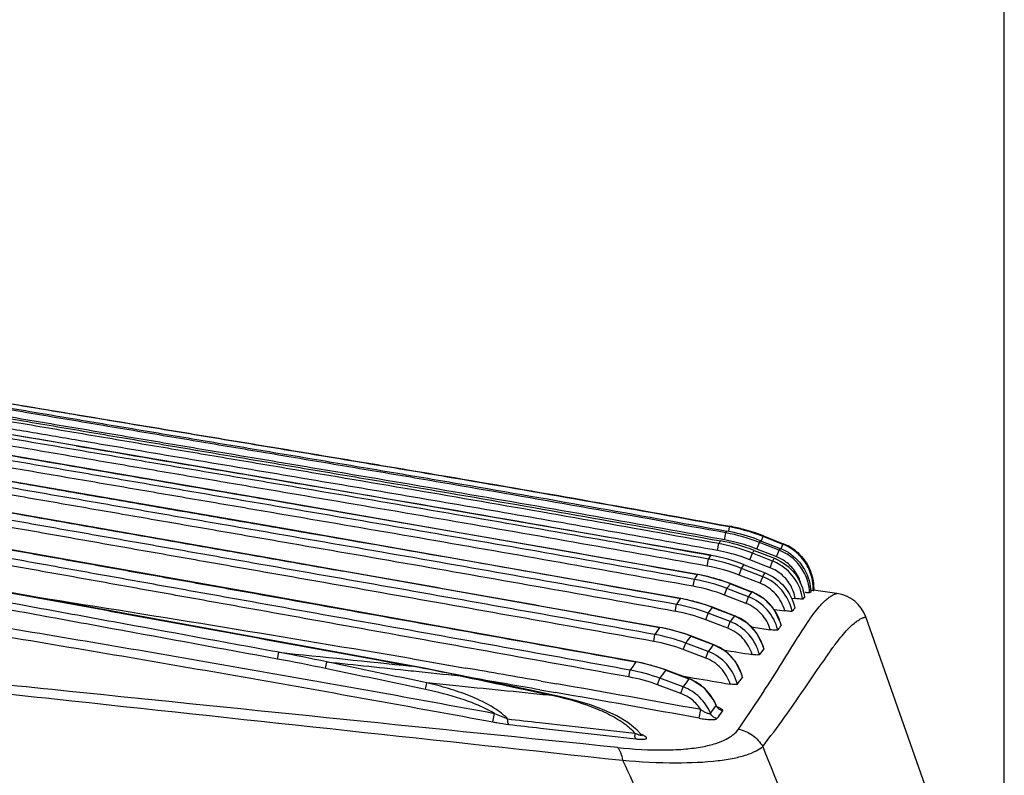
# Model space of a CAD drawing. Units: millimetres. Extents: x 70262 to 72350, y 5842 to 7264.
# Drawn here: x 71360 to 71415, y 6920 to 6963 of the extents above; entities that cross this region are included whole.
import ezdxf

# ---------------------------------------------------------------- set-up
doc = ezdxf.new("R2010")
doc.units = ezdxf.units.MM
doc.header["$LTSCALE"] = 16.335
doc.header["$PDMODE"] = 3
doc.header["$PDSIZE"] = 0.3125
doc.layers.get('0').update_dxf_attribs({"linetype": 'CONTINUOUS'})
doc.layers.get('Defpoints').update_dxf_attribs({"linetype": 'CONTINUOUS'})
doc.layers.add('尺寸线', color=3, linetype='CONTINUOUS', lineweight=13)
doc.styles.get("Standard").update_dxf_attribs({"font": 'txt', "width": 0.8})
doc.dimstyles.new('ISO-25', dxfattribs={"dimtxt": 15, "dimasz": 7, "dimexe": 1.25, "dimexo": 0.625, "dimtad": 1, "dimdec": 0, "dimzin": 1, "dimdsep": 46, "dimtxsty": 'Standard', "dimcen": 2.5, "dimadec": 0, "dimazin": 0, "dimtfac": 1, "dimtdec": 0, "dimtmove": 0, "dimatfit": 3, "dimfxl": 1, "dimarcsym": 0})

# ---------------------------------------------------------------- blocks, each defined once
blk = doc.blocks.new('*D30')
at = {"layer": 'Defpoints', "color": 0, "transparency": 16777216}
for p in [(71002.455, 6980.498), (71002.455, 6918.691), (71415.331, 6880.15)]:
    blk.add_point(p, dxfattribs=at)
at = {"layer": '尺寸线', "color": 0, "lineweight": -2, "transparency": 16777216}
for p, q in [((71002.455, 6919.316), (71002.455, 6981.748)), ((71415.331, 6880.775), (71415.331, 6981.748)), ((71408.331, 6980.498), (71009.455, 6980.498))]:
    blk.add_line(p, q, dxfattribs=at)
at = {"layer": '尺寸线', "color": 0, "transparency": 16777216}
for points in [[(71009.455, 6981.664), (71009.455, 6979.331), (71002.455, 6980.498)], [(71408.331, 6979.331), (71408.331, 6981.664), (71415.331, 6980.498)]]:
    blk.add_solid(points, dxfattribs=at)
at = {"layer": '尺寸线', "color": 0, "transparency": 16777216, "insert": (71208.893, 6988.623), "char_height": 15, "attachment_point": 5}
blk.add_mtext('413mm', dxfattribs=at)

msp = doc.modelspace()

# ---------------------------------------------------------------- linework, layer by layer
at = {"color": 7, "linetype": 'Continuous'}
for p, q in [((71399.825, 6934.265), (71399.937, 6934.245)), ((71399.825, 6934.265), (71399.937, 6934.245)), ((71399.869, 6933.954), (71399.916, 6934.209)), ((71399.916, 6934.209), (71399.931, 6934.234)), ((71399.918, 6934.208), (71399.935, 6934.245)), ((71399.931, 6934.234), (71399.937, 6934.245)), ((71399.64, 6933.485), (71399.439, 6933.521)), ((71399.64, 6933.485), (71399.439, 6933.521)), ((71399.64, 6933.485), (71399.712, 6933.878)), ((71401.592, 6933.342), (71401.653, 6933.437)), ((71401.613, 6933.374), (71401.633, 6933.406)), ((71401.653, 6933.437), (71402.764, 6932.999)), ((71401.7, 6933.419), (71401.799, 6933.671)), ((71401.799, 6933.671), (71401.815, 6933.696)), ((71402.908, 6933.232), (71401.799, 6933.671)), ((71401.815, 6933.696), (71401.822, 6933.706)), ((71401.822, 6933.706), (71402.93, 6933.268)), ((71399.25, 6932.881), (71398.938, 6932.937)), ((71399.25, 6932.881), (71398.938, 6932.937)), ((71399.25, 6932.881), (71399.321, 6933.273)), ((71401.299, 6932.894), (71402.431, 6932.449)), ((71401.446, 6932.97), (71401.592, 6933.342)), ((71402.477, 6932.564), (71401.446, 6932.97)), ((71402.706, 6932.903), (71401.592, 6933.342)), ((71402.559, 6932.531), (71402.706, 6932.903)), ((71402.764, 6932.999), (71402.706, 6932.903)), ((71402.807, 6932.977), (71402.908, 6933.232)), ((71402.93, 6933.268), (71402.908, 6933.232)), ((71398.428, 6932.697), (71398.88, 6932.615)), ((71398.428, 6932.696), (71398.88, 6932.615)), ((71398.665, 6932.012), (71398.735, 6932.404)), ((71398.881, 6932.618), (71398.88, 6932.615)), ((71401.05, 6932.37), (71401.196, 6932.741)), ((71402.052, 6931.977), (71401.05, 6932.37)), ((71402.336, 6932.294), (71401.196, 6932.741)), ((71402.19, 6931.923), (71402.336, 6932.294)), ((71402.559, 6932.531), (71402.477, 6932.564)), ((71397.188, 6931.708), (71398.134, 6931.539)), ((71397.188, 6931.708), (71398.134, 6931.539)), ((71400.449, 6931.51), (71400.594, 6931.88)), ((71401.776, 6931.419), (71400.594, 6931.88)), ((71400.743, 6932.089), (71401.916, 6931.631)), ((71402.19, 6931.923), (71402.052, 6931.977)), ((71397.874, 6930.879), (71397.944, 6931.269)), ((71398.135, 6931.542), (71398.134, 6931.539)), ((71398.504, 6931.469), (71398.135, 6931.542)), ((71399.562, 6931.176), (71398.504, 6931.469)), ((71399.97, 6931.028), (71399.562, 6931.176)), ((71401.631, 6931.049), (71400.449, 6931.51)), ((71401.631, 6931.049), (71401.776, 6931.419)), ((71399.627, 6930.388), (71399.77, 6930.757)), ((71400.983, 6930.289), (71399.77, 6930.757)), ((71399.97, 6931.028), (71399.969, 6931.024)), ((71399.969, 6931.024), (71401.176, 6930.557)), ((71401.038, 6930.614), (71399.97, 6931.028)), ((71401.178, 6930.56), (71401.038, 6930.614)), ((71404.637, 6930.757), (71404.615, 6930.721)), ((71404.615, 6930.721), (71404.615, 6930.635)), ((71404.615, 6930.635), (71404.627, 6930.64)), ((71405.944, 6930.478), (71404.623, 6930.656)), ((71404.627, 6930.64), (71404.637, 6930.645)), ((71404.637, 6930.757), (71404.637, 6930.645)), ((71395.312, 6930.526), (71397.176, 6930.192)), ((71395.312, 6930.526), (71397.176, 6930.192)), ((71396.951, 6929.86), (71397.164, 6930.195)), ((71397.177, 6930.198), (71397.176, 6930.192)), ((71397.533, 6930.127), (71397.177, 6930.198)), ((71398.576, 6929.84), (71397.533, 6930.127)), ((71400.841, 6929.92), (71399.627, 6930.388)), ((71400.841, 6929.92), (71400.983, 6930.289)), ((71401.178, 6930.56), (71401.176, 6930.557)), ((71403.392, 6930.221), (71403.607, 6930.192)), ((71403.392, 6930.221), (71403.607, 6930.192)), ((71396.87, 6929.474), (71396.94, 6929.862)), ((71398.97, 6929.699), (71398.576, 6929.84)), ((71398.721, 6929.367), (71398.968, 6929.693)), ((71398.97, 6929.699), (71398.968, 6929.693)), ((71398.968, 6929.693), (71400.198, 6929.222)), ((71400.2, 6929.228), (71398.97, 6929.699)), ((71402.411, 6929.586), (71403.011, 6929.503)), ((71391.958, 6929.293), (71396.011, 6928.566)), ((71391.958, 6929.293), (71396.011, 6928.566)), ((71398.581, 6928.999), (71398.721, 6929.367)), ((71399.815, 6928.528), (71398.581, 6928.999)), ((71399.955, 6928.896), (71398.721, 6929.367)), ((71400.198, 6929.222), (71399.955, 6928.896)), ((71400.2, 6929.228), (71400.198, 6929.222)), ((71415.069, 6907.89), (71407.561, 6929.161)), ((71395.744, 6928.17), (71395.997, 6928.569)), ((71396.012, 6928.573), (71396.011, 6928.566)), ((71396.351, 6928.506), (71396.012, 6928.573)), ((71397.376, 6928.226), (71396.351, 6928.506)), ((71399.815, 6928.528), (71399.955, 6928.896)), ((71401.143, 6928.598), (71402.204, 6928.442)), ((71402.815, 6928.693), (71402.775, 6928.838)), ((71402.815, 6928.693), (71402.814, 6928.687)), ((71395.662, 6927.787), (71395.731, 6928.173)), ((71397.752, 6928.093), (71397.376, 6928.226)), ((71397.752, 6928.093), (71397.749, 6928.085)), ((71397.749, 6928.085), (71399.004, 6927.611)), ((71399.007, 6927.619), (71397.752, 6928.093)), ((71397.319, 6927.33), (71397.456, 6927.696)), ((71398.581, 6926.855), (71397.319, 6927.33)), ((71398.719, 6927.221), (71397.456, 6927.696)), ((71399.007, 6927.619), (71399.004, 6927.611)), ((71401.834, 6927.372), (71401.593, 6927.044)), ((71401.836, 6927.38), (71401.796, 6927.523)), ((71401.836, 6927.38), (71401.834, 6927.372)), ((71374.557, 6926.797), (71374.626, 6927.177)), ((71382.134, 6926.803), (71382.89, 6926.674)), ((71382.134, 6926.803), (71382.89, 6926.674)), ((71398.581, 6926.855), (71398.719, 6927.221)), ((71377.244, 6926.269), (71377.322, 6926.638)), ((71382.068, 6926.416), (71382.066, 6926.404)), ((71382.89, 6926.674), (71384.896, 6926.33)), ((71382.89, 6926.674), (71385.103, 6926.295)), ((71384.896, 6926.33), (71385.103, 6926.295)), ((71394.275, 6925.791), (71394.344, 6926.174)), ((71394.662, 6926.647), (71394.66, 6926.638)), ((71394.979, 6926.585), (71394.662, 6926.647)), ((71396.338, 6926.189), (71396.334, 6926.178)), ((71396.334, 6926.178), (71397.635, 6925.694)), ((71396.535, 6926.115), (71396.338, 6926.189)), ((71382.039, 6926.142), (71382.183, 6926.127)), ((71384.818, 6925.875), (71384.814, 6925.853)), ((71395.867, 6925.356), (71396.002, 6925.719)), ((71397.32, 6925.23), (71396.002, 6925.719)), ((71397.639, 6925.704), (71396.535, 6926.115)), ((71397.257, 6925.847), (71397.934, 6925.732)), ((71397.639, 6925.704), (71397.635, 6925.694)), ((71397.762, 6925.655), (71397.639, 6925.704)), ((71400.646, 6925.779), (71400.605, 6925.923)), ((71400.646, 6925.779), (71400.643, 6925.767)), ((71382.86, 6925.088), (71382.937, 6925.458)), ((71384.757, 6925.273), (71382.937, 6925.458)), ((71384.758, 6925.272), (71382.937, 6925.458)), ((71389.267, 6925.075), (71390.151, 6924.92)), ((71389.267, 6925.075), (71390.151, 6924.92)), ((71389.352, 6925.557), (71390.236, 6925.402)), ((71389.352, 6925.557), (71390.235, 6925.402)), ((71397.185, 6924.867), (71395.867, 6925.356)), ((71397.185, 6924.867), (71397.32, 6925.23)), ((71390.121, 6924.753), (71390.117, 6924.731)), ((71398.844, 6923.753), (71399.149, 6924.158)), ((71399.167, 6924.215), (71399.064, 6924.44)), ((71399.149, 6924.157), (71399.17, 6924.186)), ((71399.17, 6924.186), (71399.167, 6924.216)), ((71399.167, 6924.216), (71399.167, 6924.216)), ((71399.213, 6924.131), (71399.167, 6924.216)), ((71386.646, 6923.27), (71386.735, 6923.748)), ((71398.213, 6923.479), (71398.3, 6923.959)), ((71399.525, 6923.868), (71399.538, 6923.884)), ((71399.527, 6923.867), (71399.54, 6923.883)), ((71394.742, 6922.815), (71394.218, 6923.245)), ((71394.941, 6922.582), (71394.742, 6922.815)), ((71394.967, 6922.551), (71394.941, 6922.582)), ((71394.941, 6922.582), (71394.941, 6922.582))]:
    msp.add_line(p, q, dxfattribs=at)
for points in [[(71398.881, 6932.618), (71375.924, 6936.617), (71355.573, 6940.066)], [(71398.135, 6931.542), (71375.437, 6935.509), (71355.313, 6938.947)], [(71397.177, 6930.198), (71374.796, 6934.135), (71354.95, 6937.566)], [(71396.012, 6928.573), (71374.009, 6932.48), (71354.492, 6935.905)], [(71394.662, 6926.647), (71373.093, 6930.524), (71353.955, 6933.941)], [(71382.068, 6926.416), (71366.02, 6929.349), (71350.752, 6932.142)], [(71402.775, 6928.838), (71402.422, 6929.573), (71401.88, 6930.158), (71401.178, 6930.56)], [(71401.796, 6927.523), (71401.44, 6928.254), (71400.896, 6928.833), (71400.2, 6929.228)], [(71400.605, 6925.923), (71400.247, 6926.654), (71399.701, 6927.23), (71399.007, 6927.619)], [(71384.818, 6925.875), (71384.156, 6926.013), (71382.79, 6926.282), (71382.068, 6926.416)], [(71396.338, 6926.189), (71395.983, 6926.313), (71394.979, 6926.585)], [(71390.121, 6924.753), (71388.653, 6925.064), (71386.439, 6925.533), (71384.818, 6925.875)], [(71399.064, 6924.44), (71398.508, 6925.171), (71397.762, 6925.655)], [(71394.218, 6923.245), (71393.59, 6923.614), (71392.884, 6923.937), (71392.109, 6924.222), (71391.273, 6924.475), (71390.378, 6924.697), (71390.121, 6924.753)], [(71399.286, 6924.054), (71399.279, 6924.06), (71399.213, 6924.131)], [(71394.979, 6922.53), (71395.007, 6922.515), (71394.967, 6922.551)]]:
    msp.add_lwpolyline(points, dxfattribs=at)
for centre, radius, start, end in [((70967.011, 4621.485), 2350.913, 80.296411, 80.464269), ((71389.638, 6939.009), 11.311, 333.0177, 333.5735), ((71397.984, 6924.141), 9.994, 77.2889, 79.6925), ((71398.122, 6924.369), 10.002, 75.6637, 79.6698), ((71398.144, 6924.406), 10.001, 77.2445, 79.6744), ((71398.144, 6924.407), 10, 75.0382, 77.2442), ((71398.123, 6924.372), 9.999, 71.9588, 75.6628), ((71398.142, 6924.401), 10.007, 68.7791, 75.0358), ((71380.511, 6943.859), 21.59, 330.6365, 331.1134), ((71397.641, 6923.585), 10.002, 68.5493, 79.7455), ((71397.926, 6924.045), 9.594, 75.7041, 79.7069), ((71397.92, 6924.026), 10.013, 68.485, 79.6923), ((71397.98, 6924.13), 10.006, 68.4646, 77.2823), ((71398.122, 6924.37), 10.001, 68.428, 71.9581), ((71398.145, 6924.408), 9.999, 68.4234, 68.7768), ((71397.549, 6923.452), 9.581, 75.7824, 79.7776), ((71397.543, 6923.434), 9.998, 68.5719, 79.7598), ((71397.927, 6924.05), 9.59, 72.0017, 75.7031), ((71397.927, 6924.049), 9.59, 68.4729, 72.001), ((71367.814, 6955.373), 40.33, 325.8641, 326.1267), ((71401.71, 6930.382), 2.71, 54.4202, 68.4338), ((71401.77, 6930.482), 2.705, 57.6254, 68.4405), ((71401.909, 6930.709), 2.714, 53.8337, 68.3887), ((71401.928, 6930.741), 2.718, 51.3311, 68.364), ((71396.97, 6922.583), 9.978, 68.7034, 79.8065), ((71359.062, 6956.304), 46.324, 328.9375, 329.2472), ((71397.112, 6922.79), 9.983, 68.6707, 79.7995), ((71397.55, 6923.454), 9.578, 69.727, 75.7797), ((71397.553, 6923.465), 9.567, 68.5609, 69.725), ((71366.209, 6954.494), 42.403, 328.4293, 328.6761), ((71401.349, 6929.781), 2.699, 58.8419, 68.5391), ((71401.708, 6930.38), 2.313, 51.4613, 68.411), ((70613.938, 2587.048), 4411.396, 79.841845, 80.022875), ((71396.973, 6922.587), 9.576, 68.7108, 79.8188), ((71356.591, 6963.439), 54.15, 324.3512, 324.6239), ((71396.184, 6921.473), 9.953, 68.8842, 79.816), ((71308.271, 6987.414), 105.809, 327.95045, 328.12516), ((71396.377, 6921.744), 9.951, 77.1391, 79.8263), ((71396.379, 6921.754), 9.942, 71.7924, 77.138), ((71396.383, 6921.769), 9.925, 68.8254, 71.7901), ((71380.648, 6945.557), 25.422, 326.2108, 326.7851), ((71401.7, 6930.389), 2.714, 2.5002, 16.5234), ((71401.904, 6930.72), 2.711, 0.0302, 14.1403), ((71396.189, 6921.479), 9.549, 68.8973, 79.8367), ((71305.421, 7001.24), 117.769, 323.23851, 323.40047), ((71089.462, 5207.616), 1743.921, 80.338682, 81.042096), ((71395.42, 6920.421), 9.928, 76.8807, 79.8109), ((71395.424, 6920.438), 9.91, 72.2455, 76.88), ((71355.504, 6963.3), 56.197, 324.0259, 324.3629), ((71400.21, 6928.066), 2.672, 65.4023, 68.787), ((71400.201, 6928.047), 2.693, 53.1048, 65.399), ((71400.207, 6928.058), 2.68, 46.7396, 53.0693), ((71407.438, 6926.795), 4.796, 133.746, 135.4588), ((71405.493, 6929.048), 1.817, 124.2248, 126.5466), ((71405.675, 6928.496), 2, 19.44, 82.2843), ((71395.183, 6920.099), 9.92, 69.1068, 79.7983), ((71395.43, 6920.457), 9.89, 69.039, 72.2437), ((71400.203, 6928.054), 2.686, 37.3027, 46.7339), ((71400.196, 6928.05), 2.694, 30.9028, 37.29), ((71414.202, 6920.832), 13.817, 140.285, 141.2486), ((71395.19, 6920.108), 9.516, 69.1269, 79.8291), ((71399.24, 6926.729), 2.671, 63.6393, 68.9747), ((71399.236, 6926.721), 2.68, 53.6364, 63.6467), ((71400.192, 6928.048), 2.698, 20.494, 30.8823), ((71400.186, 6928.046), 2.704, 13.7156, 20.4937), ((71394.254, 6918.827), 9.896, 76.4929, 79.7766), ((71394.26, 6918.852), 9.87, 72.7047, 76.4921), ((71399.241, 6926.729), 2.67, 46.5195, 53.6067), ((71399.237, 6926.726), 2.675, 37.9296, 46.5153), ((71473.469, 6875.397), 88.499, 142.97556, 143.1855), ((71393.976, 6918.452), 9.878, 69.3667, 79.7619), ((71394.267, 6918.875), 9.846, 69.2913, 72.7035), ((71485.467, 6861.779), 109.959, 142.91453, 143.16808), ((71399.228, 6926.72), 2.686, 30.9883, 37.9178), ((71399.223, 6926.718), 2.692, 21.2719, 30.9692), ((71393.985, 6918.465), 9.472, 69.3947, 79.8043), ((71499.726, 6853.637), 124.968, 143.70505, 143.9266), ((71398.057, 6925.119), 2.667, 61.4899, 69.2004), ((71398.06, 6925.122), 2.662, 54.1275, 61.5003), ((71398.061, 6925.125), 2.659, 46.0702, 54.1036), ((71399.212, 6926.713), 2.704, 14.0903, 21.2732), ((71354.907, 6819.777), 108.809, 78.15373, 79.5961), ((71355.322, 6823.737), 105.226, 77.93238, 79.4291), ((71398.058, 6925.123), 2.663, 38.4543, 46.0673), ((71398.046, 6925.114), 2.678, 30.8475, 38.4425), ((71363.706, 6827.66), 100.436, 77.86804, 79.46699), ((71127.931, 5432.401), 1515.868, 80.069305, 80.232321), ((71452.342, 6887.028), 69.972, 145.52309, 145.98237), ((71392.586, 6916.514), 9.819, 69.6395, 79.6822), ((71392.901, 6916.95), 9.846, 75.8044, 79.7088), ((71392.908, 6916.98), 9.816, 73.8094, 75.8027), ((71392.915, 6917.002), 9.792, 69.5646, 73.8095), ((71458.648, 6880.758), 77.111, 143.91209, 144.3327), ((71398.039, 6925.111), 2.686, 21.883, 30.8301), ((71129.52, 5440.609), 1507.02, 80.075037, 80.218685), ((71392.598, 6916.531), 9.411, 69.675, 79.7368), ((71443.32, 6894.297), 55.433, 145.5018, 146.0809), ((71396.705, 6923.21), 2.653, 62.2213, 69.4638), ((71250.682, 7038.135), 187.389, 323.00944, 323.15526), ((71398.021, 6925.103), 2.704, 14.2027, 21.8846), ((71161.749, 5624.878), 1320.443, 79.680006, 80.035509), ((71396.707, 6923.215), 2.647, 51.659, 62.2159), ((71396.706, 6923.215), 2.648, 45.4959, 51.6425), ((71396.69, 6923.201), 2.669, 30.3879, 45.4499), ((71161.299, 5621.497), 1323.361, 79.687078, 80.04167), ((71396.671, 6923.191), 2.69, 21.6848, 30.3585), ((71296.746, 7002.058), 129.14, 322.50802, 322.73769), ((71395.882, 6922.633), 1.287, 179.549, 183.17), ((71395.633, 6922.619), 1.037, 183.1739, 186.0711)]:
    msp.add_arc(centre, radius, start, end, dxfattribs=at)
for points, knots in [([(71399.916, 6934.209), (71397.357, 6934.675), (71392.239, 6935.602), (71385.832, 6936.713), (71380.703, 6937.58), (71376.855, 6938.224), (71373.007, 6938.865), (71369.158, 6939.505), (71365.31, 6940.147), (71362.104, 6940.685), (71359.539, 6941.114), (71357.615, 6941.435), (71355.689, 6941.748), (71353.764, 6942.063), (71351.847, 6942.422), (71349.953, 6942.9), (71348.107, 6943.537), (71346.313, 6944.304), (71344.536, 6945.108), (71342.714, 6945.809), (71340.853, 6946.396), (71339.603, 6946.753), (71338.977, 6946.93)], [0, 0, 0, 0, 0.125001, 0.250002, 0.312503, 0.375004, 0.437504, 0.500005, 0.562506, 0.625006, 0.656257, 0.687507, 0.718757, 0.750008, 0.781259, 0.812507, 0.843754, 0.875004, 0.906254, 0.937501, 0.96875, 1, 1, 1, 1]), ([(71338.997, 6946.996), (71339.621, 6946.817), (71340.868, 6946.458), (71342.725, 6945.867), (71344.54, 6945.157), (71346.31, 6944.345), (71348.097, 6943.57), (71349.939, 6942.928), (71351.828, 6942.448), (71353.743, 6942.088), (71355.665, 6941.775), (71357.588, 6941.463), (71359.509, 6941.144), (71362.07, 6940.716), (71365.272, 6940.181), (71369.114, 6939.542), (71372.957, 6938.904), (71376.799, 6938.266), (71380.641, 6937.625), (71385.762, 6936.762), (71392.159, 6935.656), (71397.27, 6934.731), (71399.825, 6934.265)], [0, 0, 0, 0, 0.03125, 0.062499, 0.093745, 0.124996, 0.156245, 0.187493, 0.218742, 0.249993, 0.281244, 0.312494, 0.343744, 0.374994, 0.437495, 0.499996, 0.562496, 0.624997, 0.687497, 0.749998, 0.874999, 1, 1, 1, 1]), ([(71338.872, 6946.563), (71339.498, 6946.391), (71340.749, 6946.045), (71342.615, 6945.483), (71344.447, 6944.818), (71346.238, 6944.052), (71348.04, 6943.313), (71349.888, 6942.69), (71351.778, 6942.215), (71353.693, 6941.853), (71355.614, 6941.535), (71358.177, 6941.114), (71361.378, 6940.574), (71365.22, 6939.925), (71369.062, 6939.28), (71372.904, 6938.636), (71376.746, 6937.992), (71380.587, 6937.345), (71385.708, 6936.475), (71392.105, 6935.363), (71397.217, 6934.439), (71399.772, 6933.974)], [0, 0, 0, 0, 0.03125, 0.062499, 0.093746, 0.124996, 0.156245, 0.187491, 0.218737, 0.249987, 0.281237, 0.312488, 0.374989, 0.43749, 0.499991, 0.562492, 0.624994, 0.687495, 0.749996, 0.874998, 1, 1, 1, 1]), ([(71399.712, 6933.878), (71397.165, 6934.34), (71392.071, 6935.261), (71385.696, 6936.369), (71380.593, 6937.237), (71376.765, 6937.882), (71372.936, 6938.525), (71369.107, 6939.168), (71365.279, 6939.812), (71361.45, 6940.458), (71358.26, 6940.998), (71355.707, 6941.418), (71353.791, 6941.735), (71351.883, 6942.092), (71349.997, 6942.556), (71348.151, 6943.162), (71346.349, 6943.885), (71344.561, 6944.641), (71342.735, 6945.303), (71340.876, 6945.863), (71339.628, 6946.206), (71339.004, 6946.377)], [0, 0, 0, 0, 0.125002, 0.250004, 0.312505, 0.375006, 0.437507, 0.500009, 0.56251, 0.625011, 0.687512, 0.718762, 0.750013, 0.781262, 0.812509, 0.843755, 0.875004, 0.906254, 0.937501, 0.96875, 1, 1, 1, 1]), ([(71399.321, 6933.273), (71396.785, 6933.73), (71391.713, 6934.641), (71384.097, 6935.964), (71377.746, 6937.04), (71372.665, 6937.897), (71368.854, 6938.54), (71365.043, 6939.184), (71361.233, 6939.831), (71358.058, 6940.369), (71355.516, 6940.791), (71353.61, 6941.11), (71351.711, 6941.47), (71349.833, 6941.93), (71347.99, 6942.517), (71346.184, 6943.204), (71344.384, 6943.906), (71342.549, 6944.517), (71340.69, 6945.044), (71339.444, 6945.372), (71338.821, 6945.535)], [0, 0, 0, 0, 0.125002, 0.250003, 0.375005, 0.437506, 0.500007, 0.562508, 0.625008, 0.687509, 0.71876, 0.75001, 0.781259, 0.812506, 0.843753, 0.875003, 0.906253, 0.9375, 0.96875, 1, 1, 1, 1]), ([(71338.832, 6945.753), (71339.456, 6945.587), (71340.703, 6945.256), (71342.565, 6944.723), (71344.399, 6944.103), (71346.199, 6943.389), (71348.005, 6942.692), (71349.849, 6942.099), (71351.73, 6941.636), (71353.632, 6941.274), (71355.541, 6940.956), (71358.087, 6940.534), (71361.268, 6939.995), (71365.085, 6939.348), (71368.903, 6938.703), (71372.721, 6938.06), (71376.538, 6937.417), (71380.356, 6936.771), (71385.444, 6935.904), (71391.802, 6934.8), (71396.882, 6933.886), (71399.422, 6933.428)], [0, 0, 0, 0, 0.03125, 0.0625, 0.093747, 0.124997, 0.156246, 0.187493, 0.21874, 0.24999, 0.28124, 0.312491, 0.374992, 0.437492, 0.499993, 0.562494, 0.624995, 0.687496, 0.749997, 0.874998, 1, 1, 1, 1]), ([(71399.439, 6933.521), (71396.937, 6933.976), (71391.931, 6934.88), (71384.414, 6936.186), (71378.144, 6937.245), (71373.128, 6938.088), (71369.365, 6938.719), (71365.603, 6939.352), (71361.841, 6939.987), (71358.707, 6940.517), (71356.198, 6940.933), (71353.689, 6941.344), (71351.184, 6941.806), (71348.743, 6942.53), (71346.956, 6943.199), (71345.2, 6943.943), (71343.426, 6944.645), (71341.61, 6945.234), (71340.387, 6945.581), (71339.774, 6945.751)], [0, 0, 0, 0, 0.125004, 0.250008, 0.375011, 0.437513, 0.500015, 0.562517, 0.625019, 0.687521, 0.718772, 0.750023, 0.812508, 0.843754, 0.875002, 0.906253, 0.937501, 0.96875, 1, 1, 1, 1]), ([(71398.735, 6932.404), (71396.223, 6932.854), (71391.198, 6933.753), (71383.654, 6935.064), (71377.363, 6936.135), (71372.33, 6936.99), (71368.555, 6937.63), (71364.781, 6938.271), (71361.007, 6938.915), (71357.861, 6939.451), (71355.344, 6939.872), (71353.456, 6940.19), (71351.575, 6940.548), (71349.713, 6940.994), (71347.879, 6941.549), (71346.075, 6942.189), (71344.274, 6942.838), (71342.445, 6943.405), (71340.596, 6943.901), (71339.358, 6944.214), (71338.74, 6944.37)], [0, 0, 0, 0, 0.125001, 0.250002, 0.375003, 0.437504, 0.500004, 0.562505, 0.625005, 0.687506, 0.718756, 0.750006, 0.781256, 0.812505, 0.843752, 0.875002, 0.906252, 0.9375, 0.96875, 1, 1, 1, 1]), ([(71398.665, 6932.012), (71396.159, 6932.462), (71391.145, 6933.358), (71383.618, 6934.667), (71377.342, 6935.736), (71372.321, 6936.588), (71368.555, 6937.226), (71364.789, 6937.867), (71361.024, 6938.509), (71357.886, 6939.044), (71355.374, 6939.463), (71353.491, 6939.781), (71351.613, 6940.134), (71349.753, 6940.571), (71347.922, 6941.117), (71346.12, 6941.749), (71344.324, 6942.401), (71342.502, 6942.975), (71340.658, 6943.475), (71339.424, 6943.788), (71338.807, 6943.944)], [0, 0, 0, 0, 0.125001, 0.250002, 0.375003, 0.437504, 0.500004, 0.562505, 0.625005, 0.687506, 0.718756, 0.750006, 0.781256, 0.812505, 0.843753, 0.875002, 0.906252, 0.9375, 0.96875, 1, 1, 1, 1]), ([(71397.944, 6931.269), (71395.461, 6931.713), (71390.495, 6932.601), (71383.041, 6933.903), (71376.826, 6934.97), (71371.853, 6935.822), (71368.124, 6936.46), (71364.395, 6937.1), (71360.666, 6937.741), (71357.558, 6938.274), (71355.071, 6938.694), (71353.206, 6939.013), (71351.348, 6939.367), (71349.505, 6939.797), (71347.686, 6940.319), (71345.889, 6940.911), (71344.093, 6941.505), (71342.274, 6942.029), (71340.441, 6942.496), (71339.215, 6942.793), (71338.603, 6942.942)], [0, 0, 0, 0, 0.125001, 0.250001, 0.375002, 0.437502, 0.500003, 0.562503, 0.625003, 0.687504, 0.718754, 0.750004, 0.781254, 0.812503, 0.843752, 0.875001, 0.906251, 0.9375, 0.96875, 1, 1, 1, 1]), ([(71397.874, 6930.879), (71395.39, 6931.324), (71390.422, 6932.211), (71382.965, 6933.514), (71376.747, 6934.581), (71371.773, 6935.433), (71368.042, 6936.072), (71364.311, 6936.712), (71360.581, 6937.353), (71357.472, 6937.887), (71354.984, 6938.307), (71353.119, 6938.626), (71351.259, 6938.981), (71349.416, 6939.411), (71347.596, 6939.932), (71345.798, 6940.523), (71344.001, 6941.119), (71342.183, 6941.644), (71340.349, 6942.111), (71339.122, 6942.409), (71338.509, 6942.558)], [0, 0, 0, 0, 0.125001, 0.250001, 0.375002, 0.437502, 0.500003, 0.562503, 0.625003, 0.687504, 0.718754, 0.750004, 0.781254, 0.812503, 0.843752, 0.875001, 0.906251, 0.9375, 0.96875, 1, 1, 1, 1]), ([(71396.94, 6929.862), (71394.493, 6930.301), (71389.599, 6931.177), (71382.254, 6932.47), (71376.13, 6933.535), (71371.231, 6934.385), (71367.557, 6935.022), (71363.883, 6935.66), (71360.209, 6936.299), (71357.148, 6936.831), (71354.697, 6937.251), (71352.86, 6937.57), (71351.029, 6937.92), (71349.21, 6938.332), (71347.41, 6938.82), (71345.626, 6939.361), (71343.841, 6939.901), (71342.039, 6940.383), (71340.227, 6940.822), (71339.017, 6941.104), (71338.411, 6941.245)], [0, 0, 0, 0, 0.125, 0.250001, 0.375001, 0.437501, 0.500001, 0.562502, 0.625002, 0.687502, 0.718752, 0.750002, 0.781252, 0.812502, 0.843751, 0.875001, 0.906251, 0.9375, 0.96875, 1, 1, 1, 1]), ([(71396.87, 6929.474), (71394.423, 6929.913), (71389.527, 6930.79), (71382.179, 6932.083), (71376.054, 6933.148), (71371.153, 6933.998), (71367.477, 6934.635), (71363.802, 6935.273), (71360.127, 6935.913), (71357.064, 6936.445), (71354.613, 6936.864), (71352.775, 6937.184), (71350.943, 6937.534), (71349.124, 6937.947), (71347.323, 6938.434), (71345.538, 6938.975), (71343.753, 6939.516), (71341.951, 6939.999), (71340.138, 6940.438), (71338.927, 6940.72), (71338.322, 6940.862)], [0, 0, 0, 0, 0.125, 0.250001, 0.375001, 0.437501, 0.500001, 0.562502, 0.625002, 0.687502, 0.718752, 0.750002, 0.781252, 0.812502, 0.843751, 0.875001, 0.906251, 0.9375, 0.96875, 1, 1, 1, 1]), ([(71342.741, 6940.587), (71343.438, 6940.4), (71344.825, 6939.997), (71346.89, 6939.344), (71348.973, 6938.749), (71351.083, 6938.259), (71353.212, 6937.859), (71356.058, 6937.372), (71359.615, 6936.76), (71363.882, 6936.018), (71368.15, 6935.279), (71372.418, 6934.542), (71375.263, 6934.049), (71376.686, 6933.803)], [0, 0, 0, 0, 0.062498, 0.124999, 0.187497, 0.249995, 0.312495, 0.374995, 0.499996, 0.624997, 0.749998, 0.874999, 1, 1, 1, 1]), ([(71398.938, 6932.937), (71395.055, 6933.637), (71389.227, 6934.676), (71381.449, 6936.008), (71375.613, 6936.996), (71369.776, 6937.98), (71364.913, 6938.802), (71361.022, 6939.462), (71358.105, 6939.957), (71355.185, 6940.441), (71353.239, 6940.769), (71352.272, 6940.963)], [0, 0, 0, 0, 0.25, 0.375001, 0.500001, 0.625001, 0.750002, 0.812502, 0.875002, 0.937502, 1, 1, 1, 1]), ([(71395.731, 6928.173), (71393.327, 6928.605), (71388.517, 6929.47), (71381.301, 6930.753), (71375.286, 6931.814), (71370.473, 6932.662), (71366.864, 6933.298), (71363.255, 6933.934), (71359.646, 6934.572), (71356.638, 6935.102), (71354.231, 6935.522), (71351.825, 6935.947), (71349.429, 6936.429), (71347.061, 6937.03), (71345.295, 6937.52), (71343.528, 6938.006), (71341.75, 6938.448), (71339.964, 6938.859), (71338.772, 6939.126), (71338.176, 6939.259)], [0, 0, 0, 0, 0.125001, 0.250002, 0.375002, 0.437503, 0.500003, 0.562504, 0.625004, 0.687504, 0.718755, 0.750005, 0.8125, 0.84375, 0.875, 0.90625, 0.9375, 0.96875, 1, 1, 1, 1]), ([(71395.662, 6927.787), (71393.257, 6928.219), (71388.446, 6929.084), (71381.227, 6930.368), (71375.21, 6931.429), (71370.397, 6932.277), (71366.786, 6932.913), (71363.176, 6933.549), (71359.566, 6934.187), (71356.557, 6934.717), (71354.15, 6935.137), (71351.743, 6935.562), (71349.346, 6936.045), (71346.977, 6936.646), (71345.211, 6937.136), (71343.444, 6937.623), (71341.665, 6938.066), (71339.879, 6938.477), (71338.686, 6938.744), (71338.09, 6938.877)], [0, 0, 0, 0, 0.125001, 0.250002, 0.375002, 0.437503, 0.500003, 0.562504, 0.625004, 0.687504, 0.718755, 0.750005, 0.8125, 0.843749, 0.875, 0.90625, 0.9375, 0.96875, 1, 1, 1, 1]), ([(71342.231, 6938.788), (71342.974, 6938.604), (71344.453, 6938.213), (71346.657, 6937.576), (71348.876, 6936.992), (71351.119, 6936.504), (71353.376, 6936.091), (71356.39, 6935.568), (71360.156, 6934.907), (71364.676, 6934.111), (71369.195, 6933.318), (71373.715, 6932.525), (71376.728, 6931.995), (71378.235, 6931.73)], [0, 0, 0, 0, 0.062499, 0.124999, 0.187498, 0.249997, 0.312497, 0.374997, 0.499998, 0.624998, 0.749999, 0.874999, 1, 1, 1, 1]), ([(71337.969, 6937.49), (71338.557, 6937.362), (71339.732, 6937.107), (71341.494, 6936.718), (71343.251, 6936.305), (71344.999, 6935.861), (71346.747, 6935.412), (71348.502, 6934.993), (71350.266, 6934.615), (71352.629, 6934.164), (71355.591, 6933.644), (71359.143, 6933.008), (71362.695, 6932.372), (71366.247, 6931.737), (71369.799, 6931.103), (71374.535, 6930.257), (71380.455, 6929.198), (71387.558, 6927.921), (71392.293, 6927.065), (71394.66, 6926.638)], [0, 0, 0, 0, 0.03125, 0.0625, 0.09375, 0.125, 0.15625, 0.1875, 0.21875, 0.25, 0.3125, 0.375, 0.4375, 0.5, 0.5625, 0.625, 0.75, 0.875, 1, 1, 1, 1]), ([(71394.344, 6926.174), (71391.988, 6926.601), (71387.276, 6927.455), (71380.206, 6928.73), (71374.314, 6929.788), (71369.601, 6930.633), (71366.065, 6931.268), (71362.53, 6931.902), (71358.995, 6932.537), (71355.46, 6933.173), (71351.922, 6933.796), (71348.986, 6934.377), (71346.655, 6934.926), (71344.913, 6935.364), (71343.17, 6935.796), (71340.837, 6936.335), (71339.08, 6936.71), (71337.91, 6936.962)], [0, 0, 0, 0, 0.125, 0.250001, 0.375001, 0.437501, 0.500001, 0.562501, 0.625001, 0.687502, 0.750002, 0.8125, 0.84375, 0.875, 0.90625, 0.9375, 1, 1, 1, 1]), ([(71394.275, 6925.791), (71391.918, 6926.218), (71387.205, 6927.072), (71380.134, 6928.347), (71374.24, 6929.405), (71369.525, 6930.251), (71365.989, 6930.885), (71362.453, 6931.52), (71358.917, 6932.155), (71355.381, 6932.791), (71351.843, 6933.414), (71348.906, 6933.995), (71346.574, 6934.545), (71344.832, 6934.982), (71343.089, 6935.416), (71340.755, 6935.955), (71338.998, 6936.33), (71337.828, 6936.582)], [0, 0, 0, 0, 0.125, 0.250001, 0.375001, 0.437501, 0.500001, 0.562501, 0.625001, 0.687501, 0.750002, 0.8125, 0.843749, 0.875, 0.90625, 0.9375, 1, 1, 1, 1]), ([(71376.395, 6936.535), (71380.07, 6935.911), (71387.419, 6934.66), (71394.759, 6933.355), (71398.428, 6932.697)], [0, 0, 0, 0, 0.5, 1, 1, 1, 1]), ([(71376.414, 6935.339), (71379.878, 6934.746), (71386.807, 6933.557), (71393.728, 6932.328), (71397.188, 6931.708)], [0, 0, 0, 0, 0.5, 1, 1, 1, 1]), ([(71374.557, 6926.797), (71371.467, 6927.365), (71366.833, 6928.215), (71360.655, 6929.349), (71356.793, 6930.057), (71353.703, 6930.622), (71351.386, 6931.046), (71349.072, 6931.489), (71346.766, 6931.969), (71344.467, 6932.485), (71341.401, 6933.166), (71339.093, 6933.638), (71337.555, 6933.957)], [0, 0, 0, 0, 0.25, 0.375, 0.5, 0.5625, 0.625, 0.6875, 0.75, 0.8125, 0.875, 1, 1, 1, 1]), ([(71374.626, 6927.177), (71371.538, 6927.745), (71366.905, 6928.595), (71360.728, 6929.729), (71356.867, 6930.438), (71353.778, 6931.002), (71351.461, 6931.426), (71349.148, 6931.869), (71346.842, 6932.348), (71344.544, 6932.863), (71341.479, 6933.544), (71339.171, 6934.016), (71337.634, 6934.335)], [0, 0, 0, 0, 0.25, 0.375, 0.5, 0.5625, 0.625, 0.6875, 0.75, 0.8125, 0.875, 1, 1, 1, 1]), ([(71342.305, 6933.959), (71343.129, 6933.778), (71344.773, 6933.403), (71347.239, 6932.837), (71349.716, 6932.322), (71352.202, 6931.855), (71354.691, 6931.404), (71358.01, 6930.799), (71362.157, 6930.042), (71367.135, 6929.133), (71373.771, 6927.922), (71378.748, 6927.011), (71382.066, 6926.404)], [0, 0, 0, 0, 0.0625, 0.125, 0.187499, 0.249999, 0.312499, 0.374999, 0.5, 0.625, 0.75, 1, 1, 1, 1]), ([(71376.686, 6933.803), (71379.792, 6933.265), (71386.003, 6932.186), (71392.209, 6931.082), (71395.312, 6930.526)], [0, 0, 0, 0, 0.5, 1, 1, 1, 1]), ([(71404.533, 6931.382), (71404.457, 6931.683), (71404.199, 6932.261), (71403.76, 6932.717), (71403.51, 6932.9)], [0, 0, 0, 0, 0.500029, 1, 1, 1, 1]), ([(71403.626, 6932.864), (71403.938, 6932.614), (71404.455, 6931.966), (71404.637, 6931.157), (71404.637, 6930.757)], [0, 0, 0, 0, 0.499745, 1, 1, 1, 1]), ([(71332.169, 6932.537), (71334.456, 6932.263), (71339.025, 6931.678), (71348.144, 6930.365), (71359.517, 6928.549), (71373.139, 6926.221), (71382.206, 6924.59), (71386.735, 6923.748)], [0, 0, 0, 0, 0.124999, 0.249999, 0.499999, 0.749999, 1, 1, 1, 1]), ([(71402.431, 6932.449), (71402.876, 6932.274), (71403.687, 6931.671), (71404.065, 6930.734), (71404.122, 6930.259)], [0, 0, 0, 0, 0.499872, 1, 1, 1, 1]), ([(71403.219, 6932.767), (71403.588, 6932.533), (71404.221, 6931.871), (71404.461, 6930.988), (71404.471, 6930.551)], [0, 0, 0, 0, 0.499775, 1, 1, 1, 1]), ([(71404.302, 6931.161), (71404.218, 6931.445), (71403.953, 6931.987), (71403.527, 6932.414), (71403.287, 6932.586)], [0, 0, 0, 0, 0.500013, 1, 1, 1, 1]), ([(71332.11, 6932.049), (71334.396, 6931.776), (71338.963, 6931.191), (71348.077, 6929.879), (71359.443, 6928.065), (71373.057, 6925.74), (71382.12, 6924.11), (71386.646, 6923.27)], [0, 0, 0, 0, 0.124999, 0.249999, 0.499999, 0.749999, 1, 1, 1, 1]), ([(71404.019, 6930.159), (71403.964, 6930.551), (71403.676, 6931.319), (71403.083, 6931.887), (71402.745, 6932.091)], [0, 0, 0, 0, 0.50025, 1, 1, 1, 1]), ([(71403.922, 6931.038), (71403.856, 6931.262), (71403.655, 6931.694), (71403.332, 6932.044), (71403.149, 6932.189)], [0, 0, 0, 0, 0.50017, 1, 1, 1, 1]), ([(71403.427, 6929.481), (71403.334, 6929.908), (71402.931, 6930.73), (71402.184, 6931.26), (71401.776, 6931.419)], [0, 0, 0, 0, 0.49977, 1, 1, 1, 1]), ([(71401.917, 6931.631), (71402.329, 6931.47), (71403.085, 6930.931), (71403.485, 6930.094), (71403.573, 6929.661)], [0, 0, 0, 0, 0.500163, 1, 1, 1, 1]), ([(71403.607, 6930.192), (71403.562, 6930.445), (71403.388, 6930.939), (71403.055, 6931.345), (71402.862, 6931.514)], [0, 0, 0, 0, 0.500146, 1, 1, 1, 1]), ([(71403.011, 6929.503), (71402.92, 6929.846), (71402.572, 6930.499), (71401.962, 6930.92), (71401.631, 6931.049)], [0, 0, 0, 0, 0.499813, 1, 1, 1, 1]), ([(71404.614, 6930.635), (71404.61, 6930.633), (71404.593, 6930.64), (71404.56, 6930.64), (71404.505, 6930.649), (71404.463, 6930.653), (71404.439, 6930.656)], [0, 0, 0, 0, 0.072995, 0.273847, 0.589947, 1, 1, 1, 1]), ([(71402.619, 6928.428), (71402.517, 6928.841), (71402.109, 6929.629), (71401.38, 6930.135), (71400.983, 6930.289)], [0, 0, 0, 0, 0.499921, 1, 1, 1, 1]), ([(71404.019, 6930.159), (71404.017, 6930.156), (71404.002, 6930.156), (71403.978, 6930.155), (71403.938, 6930.157), (71403.864, 6930.162), (71403.753, 6930.174), (71403.66, 6930.185), (71403.61, 6930.192)], [0, 0, 0, 0, 0.028526, 0.092066, 0.188669, 0.314699, 0.633761, 1, 1, 1, 1]), ([(71404.411, 6930.508), (71404.41, 6930.507), (71404.402, 6930.508), (71404.389, 6930.507), (71404.366, 6930.509), (71404.322, 6930.513), (71404.252, 6930.521), (71404.193, 6930.528), (71404.159, 6930.532)], [0, 0, 0, 0, 0.023827, 0.080513, 0.168734, 0.286891, 0.60227, 1, 1, 1, 1]), ([(71404.38, 6928.984), (71404.488, 6929.14), (71404.69, 6929.423), (71404.99, 6929.79), (71405.257, 6930.061), (71405.486, 6930.25), (71405.652, 6930.358), (71405.761, 6930.414), (71405.824, 6930.441), (71405.873, 6930.46), (71405.909, 6930.469), (71405.93, 6930.477), (71405.942, 6930.476), (71405.944, 6930.478)], [0, 0, 0, 0, 0.259466, 0.473624, 0.644942, 0.777816, 0.876643, 0.914525, 0.945215, 0.968984, 0.986003, 0.996349, 1, 1, 1, 1]), ([(71402.204, 6928.442), (71402.106, 6928.771), (71401.755, 6929.395), (71401.162, 6929.796), (71400.841, 6929.92)], [0, 0, 0, 0, 0.499877, 1, 1, 1, 1]), ([(71403.427, 6929.481), (71403.424, 6929.477), (71403.408, 6929.474), (71403.382, 6929.471), (71403.34, 6929.472), (71403.265, 6929.475), (71403.154, 6929.485), (71403.061, 6929.496), (71403.011, 6929.503)], [0, 0, 0, 0, 0.033625, 0.100434, 0.199091, 0.325924, 0.641862, 1, 1, 1, 1]), ([(71400.422, 6922.87), (71400.845, 6923.482), (71401.635, 6924.645), (71402.692, 6926.31), (71403.572, 6927.744), (71404.121, 6928.608), (71404.38, 6928.984)], [0, 0, 0, 0, 0.306623, 0.578893, 0.811961, 1, 1, 1, 1]), ([(71406.155, 6928.016), (71406.254, 6928.139), (71406.442, 6928.361), (71406.718, 6928.643), (71406.96, 6928.851), (71407.141, 6928.977), (71407.266, 6929.049), (71407.341, 6929.087), (71407.406, 6929.115), (71407.46, 6929.135), (71407.501, 6929.149), (71407.535, 6929.154), (71407.547, 6929.162), (71407.562, 6929.159), (71407.561, 6929.161)], [0, 0, 0, 0, 0.258556, 0.471802, 0.643081, 0.776565, 0.83042, 0.876279, 0.91453, 0.945491, 0.969401, 0.986418, 0.996618, 1, 1, 1, 1]), ([(71401.18, 6927.052), (71401.082, 6927.382), (71400.731, 6928.006), (71400.137, 6928.405), (71399.815, 6928.528)], [0, 0, 0, 0, 0.499963, 1, 1, 1, 1]), ([(71401.593, 6927.044), (71401.49, 6927.456), (71401.081, 6928.241), (71400.351, 6928.744), (71399.955, 6928.896)], [0, 0, 0, 0, 0.499967, 1, 1, 1, 1]), ([(71402.619, 6928.428), (71402.616, 6928.424), (71402.6, 6928.418), (71402.555, 6928.412), (71402.468, 6928.413), (71402.345, 6928.423), (71402.252, 6928.434), (71402.204, 6928.442)], [0, 0, 0, 0, 0.03887, 0.108642, 0.335641, 0.648355, 1, 1, 1, 1]), ([(71393.627, 6921.836), (71383.381, 6922.881), (71367.943, 6924.462), (71349.858, 6926.321), (71340.675, 6927.267), (71335.336, 6927.826), (71332.645, 6928.1), (71331.295, 6928.241)], [0, 0, 0, 0, 0.493061, 0.743002, 0.870464, 0.935028, 1, 1, 1, 1]), ([(71405.718, 6927.44), (71405.756, 6927.492), (71405.898, 6927.686), (71406.044, 6927.878), (71406.155, 6928.016)], [0, 0, 0, 0, 0.267091, 1, 1, 1, 1]), ([(71331.277, 6927.813), (71332.632, 6927.673), (71335.336, 6927.399), (71340.698, 6926.835), (71349.926, 6925.865), (71368.101, 6923.907), (71383.617, 6922.236), (71393.914, 6921.117)], [0, 0, 0, 0, 0.064901, 0.129403, 0.256794, 0.506764, 1, 1, 1, 1]), ([(71401.78, 6921.887), (71402.192, 6922.429), (71402.964, 6923.465), (71404.011, 6924.96), (71404.901, 6926.276), (71405.457, 6927.081), (71405.718, 6927.44)], [0, 0, 0, 0, 0.300031, 0.569222, 0.804195, 1, 1, 1, 1]), ([(71399.947, 6925.39), (71399.848, 6925.718), (71399.496, 6926.339), (71398.902, 6926.734), (71398.581, 6926.855)], [0, 0, 0, 0, 0.500071, 1, 1, 1, 1]), ([(71400.357, 6925.386), (71400.252, 6925.795), (71399.842, 6926.574), (71399.114, 6927.072), (71398.719, 6927.221)], [0, 0, 0, 0, 0.500031, 1, 1, 1, 1]), ([(71401.593, 6927.044), (71401.583, 6927.032), (71401.529, 6927.025), (71401.443, 6927.022), (71401.318, 6927.032), (71401.228, 6927.044), (71401.18, 6927.052)], [0, 0, 0, 0, 0.114164, 0.342339, 0.652261, 1, 1, 1, 1]), ([(71386.735, 6923.748), (71386.441, 6923.924), (71385.82, 6924.223), (71384.531, 6924.693), (71383.531, 6924.947), (71382.86, 6925.088)], [0, 0, 0, 0, 0.249936, 0.499991, 1, 1, 1, 1]), ([(71387.468, 6923.44), (71387.325, 6923.591), (71387.003, 6923.862), (71386.296, 6924.31), (71385.343, 6924.749), (71384.155, 6925.154), (71383.345, 6925.365), (71382.937, 6925.458)], [0, 0, 0, 0, 0.124942, 0.249962, 0.499902, 0.749938, 1, 1, 1, 1]), ([(71398.844, 6923.753), (71398.706, 6924.087), (71398.291, 6924.706), (71397.659, 6925.104), (71397.32, 6925.23)], [0, 0, 0, 0, 0.499983, 1, 1, 1, 1]), ([(71400.357, 6925.386), (71400.347, 6925.372), (71400.293, 6925.363), (71400.206, 6925.36), (71400.082, 6925.369), (71399.993, 6925.382), (71399.947, 6925.39)], [0, 0, 0, 0, 0.120335, 0.349392, 0.656778, 1, 1, 1, 1]), ([(71390.117, 6924.731), (71390.802, 6924.574), (71391.821, 6924.284), (71393.117, 6923.735), (71393.73, 6923.382), (71394.013, 6923.175)], [0, 0, 0, 0, 0.499987, 0.75007, 1, 1, 1, 1]), ([(71398.3, 6923.959), (71398.171, 6924.165), (71397.844, 6924.537), (71397.413, 6924.782), (71397.185, 6924.867)], [0, 0, 0, 0, 0.49999, 1, 1, 1, 1]), ([(71399.54, 6923.883), (71399.544, 6923.889), (71399.551, 6923.906), (71399.541, 6923.932), (71399.519, 6923.958), (71399.468, 6923.998), (71399.376, 6924.046), (71399.293, 6924.08), (71399.246, 6924.097)], [0, 0, 0, 0, 0.058471, 0.121829, 0.2062, 0.316757, 0.614673, 1, 1, 1, 1]), ([(71387.533, 6923.129), (71387.504, 6923.159), (71387.475, 6923.269), (71387.468, 6923.374), (71387.468, 6923.44)], [0, 0, 0, 0, 0.387607, 1, 1, 1, 1]), ([(71387.468, 6923.44), (71388.063, 6923.373), (71390.439, 6923.107), (71392.814, 6922.842), (71394.596, 6922.643)], [0, 0, 0, 0, 0.250287, 1, 1, 1, 1]), ([(71398.213, 6923.479), (71398.322, 6923.459), (71398.534, 6923.425), (71398.826, 6923.398), (71399.037, 6923.398), (71399.158, 6923.422), (71399.199, 6923.443), (71399.209, 6923.457)], [0, 0, 0, 0, 0.32942, 0.633751, 0.870382, 0.949332, 1, 1, 1, 1]), ([(71398.3, 6923.959), (71398.353, 6923.927), (71398.458, 6923.864), (71398.589, 6923.794), (71398.696, 6923.753), (71398.763, 6923.733), (71398.835, 6923.728), (71398.844, 6923.753)], [0, 0, 0, 0, 0.309568, 0.61092, 0.750016, 0.86957, 1, 1, 1, 1]), ([(71399.209, 6923.457), (71399.13, 6923.473), (71398.978, 6923.545), (71398.876, 6923.679), (71398.844, 6923.753)], [0, 0, 0, 0, 0.500171, 1, 1, 1, 1]), ([(71386.646, 6923.27), (71386.721, 6923.256), (71387.015, 6923.203), (71387.31, 6923.154), (71387.533, 6923.129)], [0, 0, 0, 0, 0.252296, 1, 1, 1, 1]), ([(71387.533, 6923.129), (71388.127, 6923.061), (71390.504, 6922.79), (71392.881, 6922.52), (71394.663, 6922.317)], [0, 0, 0, 0, 0.250286, 1, 1, 1, 1]), ([(71393.627, 6921.836), (71394.525, 6921.744), (71395.804, 6921.664), (71397.398, 6921.733), (71398.34, 6921.853), (71399.104, 6922.036), (71399.816, 6922.313), (71400.252, 6922.623), (71400.422, 6922.87)], [0, 0, 0, 0, 0.382626, 0.541489, 0.67524, 0.784765, 0.872845, 1, 1, 1, 1]), ([(71400.422, 6922.87), (71400.702, 6922.811), (71401.242, 6922.573), (71401.637, 6922.134), (71401.78, 6921.887)], [0, 0, 0, 0, 0.500075, 1, 1, 1, 1]), ([(71394.596, 6922.643), (71394.64, 6922.623), (71394.705, 6922.595), (71394.792, 6922.562), (71394.851, 6922.543), (71394.897, 6922.533), (71394.927, 6922.532), (71394.943, 6922.535), (71394.954, 6922.542), (71394.956, 6922.561), (71394.947, 6922.574), (71394.941, 6922.582)], [0, 0, 0, 0, 0.343449, 0.507466, 0.659256, 0.786774, 0.835953, 0.873083, 0.900139, 0.925652, 1, 1, 1, 1]), ([(71394.663, 6922.317), (71394.644, 6922.337), (71394.617, 6922.403), (71394.606, 6922.469), (71394.602, 6922.51)], [0, 0, 0, 0, 0.403872, 1, 1, 1, 1]), ([(71394.663, 6922.317), (71394.728, 6922.31), (71394.85, 6922.298), (71394.999, 6922.293), (71395.103, 6922.298), (71395.166, 6922.306), (71395.214, 6922.318), (71395.249, 6922.335), (71395.268, 6922.36), (71395.263, 6922.391), (71395.24, 6922.418), (71395.187, 6922.461), (71395.091, 6922.512), (71395.004, 6922.548), (71394.955, 6922.566)], [0, 0, 0, 0, 0.193945, 0.367499, 0.441756, 0.504692, 0.554547, 0.590978, 0.617159, 0.642542, 0.676475, 0.72186, 0.844494, 1, 1, 1, 1]), ([(71393.627, 6921.836), (71393.705, 6921.761), (71393.83, 6921.521), (71393.889, 6921.267), (71393.914, 6921.117)], [0, 0, 0, 0, 0.416001, 1, 1, 1, 1]), ([(71393.914, 6921.117), (71394.915, 6921.034), (71396.706, 6920.94), (71398.805, 6921.017), (71400.122, 6921.219), (71400.837, 6921.398), (71401.379, 6921.611), (71401.669, 6921.791), (71401.78, 6921.887)], [0, 0, 0, 0, 0.375772, 0.67024, 0.78289, 0.873699, 0.945017, 1, 1, 1, 1]), ([(71401.78, 6921.887), (71402.448, 6920.208), (71405.137, 6913.481), (71407.863, 6906.77), (71409.922, 6901.738)], [0, 0, 0, 0, 0.249493, 1, 1, 1, 1]), ([(71393.914, 6921.117), (71394.664, 6919.518), (71397.654, 6913.111), (71400.595, 6906.681), (71402.789, 6901.852)], [0, 0, 0, 0, 0.249817, 1, 1, 1, 1])]:
    msp.add_open_spline(points, degree=3, knots=knots, dxfattribs=at)
for points in [[(71357.336, 6938.602), (71358.609, 6938.386), (71359.882, 6938.168), (71361.154, 6937.949)], [(71363.26, 6938.763), (71367.638, 6938.018), (71372.017, 6937.278), (71376.395, 6936.535)], [(71361.154, 6937.949), (71366.24, 6937.077), (71371.327, 6936.209), (71376.414, 6935.339)], [(71402.862, 6931.514), (71402.665, 6931.686), (71402.434, 6931.827), (71402.19, 6931.923)], [(71399.559, 6927.309), (71400.1, 6927.224), (71400.64, 6927.138), (71401.18, 6927.052)], [(71374.626, 6927.177), (71377.106, 6926.918), (71379.586, 6926.66), (71382.066, 6926.404)], [(71382.86, 6925.088), (71380.988, 6925.482), (71379.116, 6925.876), (71377.244, 6926.269)], [(71377.322, 6926.638), (71378.894, 6926.472), (71380.467, 6926.307), (71382.039, 6926.142)], [(71382.937, 6925.458), (71381.066, 6925.851), (71379.194, 6926.245), (71377.322, 6926.638)], [(71382.183, 6926.127), (71383.06, 6926.036), (71383.937, 6925.944), (71384.814, 6925.853)], [(71384.814, 6925.853), (71386.581, 6925.48), (71388.349, 6925.106), (71390.117, 6924.731)], [(71397.934, 6925.732), (71398.605, 6925.618), (71399.276, 6925.504), (71399.947, 6925.39)], [(71390.117, 6924.731), (71388.33, 6924.911), (71386.544, 6925.091), (71384.758, 6925.272)], [(71399.258, 6924.046), (71399.222, 6924.087), (71399.192, 6924.135), (71399.17, 6924.186)], [(71399.54, 6923.883), (71399.433, 6923.905), (71399.33, 6923.965), (71399.258, 6924.046)], [(71386.735, 6923.748), (71386.982, 6923.651), (71387.225, 6923.544), (71387.468, 6923.44)], [(71394.013, 6923.175), (71394.225, 6923.02), (71394.427, 6922.845), (71394.596, 6922.643)]]:
    msp.add_open_spline(points, degree=3, dxfattribs=at)

# ---------------------------------------------------------------- dimensions: what is measured, and where the dimension line sits
at = {"layer": '尺寸线'}
dim = msp.add_linear_dim(base=(71002.455, 6980.498), p1=(71415.331, 6880.15), p2=(71002.455, 6918.691), dimstyle='ISO-25', override={"dimpost": 'mm'}, dxfattribs=at)
dim.commit()
dim.dimension.update_dxf_attribs({"geometry": '*D30', "text_midpoint": (71208.893, 6980.498), "dimtype": 160})

doc.saveas('drawing.dxf')
